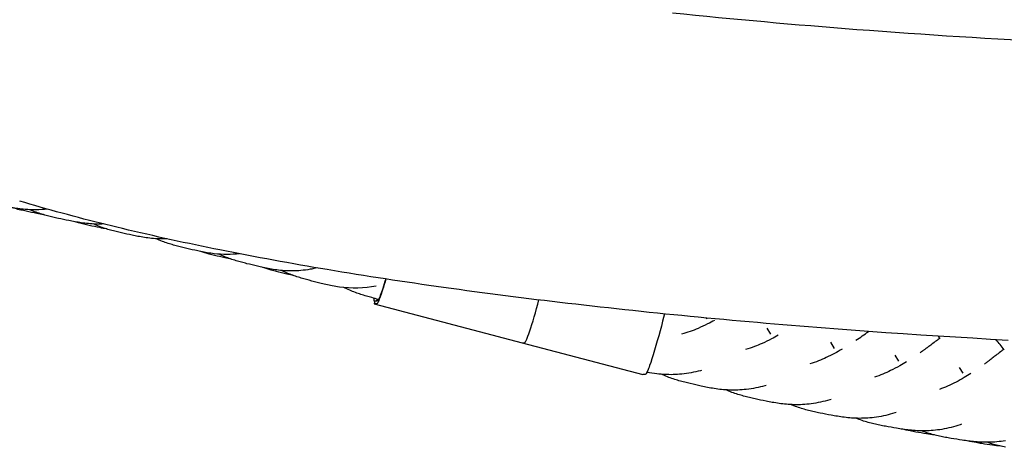
# Model space of a CAD drawing. Units: millimetres. Extents: x 0 to 14036, y 0 to 8022.
# Drawn here: x 4089 to 4796, y 3308 to 3615 of the extents above; entities that cross this region are included whole.
import ezdxf

# ---------------------------------------------------------------- set-up
doc = ezdxf.new("R2010")
doc.units = ezdxf.units.MM
doc.header["$MEASUREMENT"] = 0
doc.layers.add('Make2D$visible$lines$Dims', color=7, linetype='Continuous', true_color=0x000000)
doc.layers.add('Make2D$visible$lines$Frame', color=7, linetype='Continuous', true_color=0x000000)

msp = doc.modelspace()

# ---------------------------------------------------------------- linework, layer by layer
at = {"layer": 'Make2D$visible$lines$Dims'}
for p, q in [((4582.67, 3399.88), (4582.14, 3400.81)), ((4628.54, 3389.04), (4625.92, 3393.54)), ((4674.51, 3378.97), (4671.84, 3383.39)), ((4750.36, 3385.89), (4749.01, 3387.7)), ((4720.67, 3369.63), (4717.96, 3373.95)), ((4766.95, 3361.07), (4764.2, 3365.27))]:
    msp.add_line(p, q, dxfattribs=at)
for points in [[(4108.69, 3479.05, -0.050244), (4092.79, 3478.81, -0.012968), (4087.69, 3479.37, -0.00916), (4083.04, 3480.09, -0.004595), (4078.77, 3480.87, -0.005538), (4071.13, 3482.41, -0.004763), (4067.27, 3483.27, -0.006944), (4063.28, 3484.26, -0.009362), (4059.33, 3485.38, -0.012151), (4055.19, 3486.75, -0.018651), (4050.67, 3488.55)], [(4106.06, 3475.03, -0.005626), (4101.13, 3475.95, -0.00549), (4093.49, 3477.51, -0.004732), (4089.63, 3478.38, -0.006909), (4085.64, 3479.38), (4083.19, 3480.06)], [(4149.21, 3468.34, -0.03423), (4138.29, 3468.6, -0.012908), (4133.2, 3469.19, -0.009105), (4128.56, 3469.94, -0.004541), (4124.3, 3470.76, -0.00545), (4116.68, 3472.34, -0.004717), (4112.83, 3473.23, -0.006896), (4108.86, 3474.24, -0.009318), (4104.92, 3475.38, -0.012115), (4100.79, 3476.77, -0.018629), (4096.29, 3478.59)], [(4151.42, 3464.75, -0.005692), (4146.46, 3465.7, -0.005435), (4138.88, 3467.31, -0.004707), (4135.05, 3468.21, -0.006884), (4131.09, 3469.24), (4128.68, 3469.92)], [(4194.88, 3457.65, -0.035179), (4183.61, 3458.01, -0.012823), (4178.53, 3458.66, -0.009034), (4173.9, 3459.45, -0.00448), (4169.65, 3460.31, -0.005356), (4162.04, 3461.96, -0.004668), (4158.21, 3462.88, -0.006848), (4154.24, 3463.92, -0.00928), (4150.33, 3465.09, -0.012085), (4146.21, 3466.51, -0.018524), (4141.76, 3468.35)], [(4246.89, 3446.92, -0.056742), (4228.73, 3446.95, -0.012733), (4223.66, 3447.66, -0.008958), (4219.04, 3448.51, -0.004415), (4214.79, 3449.41, -0.005256), (4207.2, 3451.15, -0.004613), (4203.38, 3452.11, -0.006788), (4199.42, 3453.2, -0.009223), (4195.52, 3454.41, -0.012031), (4191.43, 3455.87, -0.01831), (4187.03, 3457.74)], [(4241.38, 3442.92, -0.006079), (4236.28, 3444.02, -0.00535), (4228.84, 3445.77, -0.004678), (4225.08, 3446.74, -0.011649), (4218.96, 3448.52)], [(4302.72, 3436.77), (4301.45, 3436.49), (4300.17, 3436.23), (4298.89, 3435.98), (4297.61, 3435.76), (4295.94, 3435.49), (4294.28, 3435.26), (4292.6, 3435.07), (4290.93, 3434.91), (4289.44, 3434.79), (4287.96, 3434.71), (4286.47, 3434.65), (4284.97, 3434.62), (4283.48, 3434.62), (4281.99, 3434.65), (4280.5, 3434.7), (4279.01, 3434.78), (4277.67, 3434.88), (4276.33, 3435), (4274.99, 3435.14), (4273.66, 3435.3, -0.012655), (4268.57, 3436.08, -0.008886), (4263.95, 3437, -0.004359), (4259.7, 3437.97, -0.005158), (4252.12, 3439.82, -0.004552), (4248.3, 3440.83, -0.006719), (4244.36, 3441.97, -0.009158), (4240.47, 3443.23, -0.011972), (4236.4, 3444.74, -0.018009), (4232.08, 3446.64)], [(4286.03, 3431.16, -0.006458), (4280.79, 3432.37, -0.005421), (4273.39, 3434.22, -0.004714), (4269.66, 3435.23, -0.011444), (4263.71, 3437.06)], [(4345.08, 3423.65, -0.082093), (4318.62, 3423.05, -0.012699), (4313.5, 3423.89, -0.00894), (4308.85, 3424.88, -0.00444), (4304.57, 3425.9, -0.005294), (4296.94, 3427.86, -0.004605), (4293.1, 3428.93, -0.006757), (4289.15, 3430.13, -0.009167), (4285.25, 3431.44, -0.011954), (4281.17, 3433.02, -0.017648), (4276.92, 3434.94)], [(4346.79, 3414.08, -0.003956), (4341.91, 3415.39, -0.004673), (4338.05, 3416.49, -0.006813), (4334.07, 3417.73, -0.009193), (4330.14, 3419.09, -0.011951), (4326.04, 3420.71, -0.017331), (4321.83, 3422.66)], [(4588.14, 3399.08, -0.009466), (4583.25, 3396.48, -0.015818), (4576.49, 3393.33, -0.037589), (4564.52, 3389.16)], [(4633.97, 3388.4, -0.00949), (4629.12, 3385.74, -0.015875), (4622.42, 3382.48, -0.015972), (4616.84, 3380.19, -0.021671), (4610.53, 3378.15)], [(4679.94, 3378.44, -0.025471), (4668.48, 3372.33, -0.015988), (4662.94, 3369.96, -0.021493), (4656.71, 3367.83)], [(4726.1, 3369.22, -0.009573), (4721.33, 3366.39, -0.015967), (4714.74, 3362.92, -0.016258), (4709.24, 3360.45, -0.021195), (4703.13, 3358.26)], [(4578.91, 3363.15), (4578.01, 3362.9), (4576.38, 3362.48), (4574.74, 3362.1), (4573.09, 3361.74), (4571.44, 3361.42), (4569.75, 3361.12), (4568.05, 3360.86), (4566.34, 3360.63), (4564.63, 3360.44), (4563.1, 3360.3), (4561.57, 3360.2), (4560.04, 3360.12), (4558.51, 3360.07), (4556.98, 3360.04), (4555.45, 3360.05), (4553.91, 3360.09), (4552.38, 3360.15), (4551, 3360.23), (4549.61, 3360.34), (4548.23, 3360.47), (4546.85, 3360.62, -0.017293), (4539.63, 3361.72)], [(4772.36, 3360.82, -0.009621), (4767.63, 3357.9, -0.031807), (4755.66, 3351.75, -0.020753), (4749.73, 3349.48)], [(4625.29, 3352.34), (4624.38, 3352.08), (4622.75, 3351.64), (4621.12, 3351.23), (4619.48, 3350.85), (4617.84, 3350.5), (4616.15, 3350.18), (4614.45, 3349.89), (4612.75, 3349.64), (4611.04, 3349.43), (4609.51, 3349.27), (4607.99, 3349.14), (4606.46, 3349.04), (4604.93, 3348.96), (4603.39, 3348.92), (4601.86, 3348.91), (4600.33, 3348.92), (4598.8, 3348.96), (4597.41, 3349.03), (4596.02, 3349.11), (4594.64, 3349.22), (4593.25, 3349.35, -0.01305), (4587.97, 3350.04, -0.009295), (4583.15, 3350.89, -0.004865), (4578.7, 3351.8, -0.006022), (4570.75, 3353.59, -0.00495), (4566.75, 3354.58, -0.007075), (4562.62, 3355.72, -0.009383), (4558.55, 3356.98, -0.012069), (4554.29, 3358.5, -0.016807), (4550.01, 3360.31)], [(4671.88, 3342.25), (4670.94, 3341.96), (4669.32, 3341.5), (4667.7, 3341.06), (4666.06, 3340.66), (4664.42, 3340.28), (4662.73, 3339.94), (4661.04, 3339.62), (4659.34, 3339.35), (4657.63, 3339.1), (4656.11, 3338.92), (4654.58, 3338.77), (4653.05, 3338.64), (4651.52, 3338.55), (4649.99, 3338.48), (4648.46, 3338.44), (4646.92, 3338.43), (4645.39, 3338.45), (4644, 3338.5), (4642.61, 3338.56), (4641.22, 3338.65), (4639.84, 3338.76, -0.013076), (4634.54, 3339.37, -0.009322), (4629.71, 3340.14, -0.004892), (4625.25, 3340.99, -0.006067), (4617.27, 3342.66, -0.004976), (4613.25, 3343.6, -0.007101), (4609.1, 3344.67, -0.009405), (4605.01, 3345.87, -0.012085), (4600.73, 3347.34, -0.01682), (4596.42, 3349.09)], [(4718.71, 3332.91), (4717.74, 3332.59), (4716.13, 3332.1), (4714.51, 3331.64), (4712.88, 3331.2), (4711.25, 3330.8), (4709.56, 3330.43), (4707.87, 3330.09), (4706.17, 3329.78), (4704.47, 3329.51), (4702.95, 3329.3), (4701.42, 3329.13), (4699.89, 3328.98), (4698.36, 3328.86), (4696.83, 3328.76), (4695.29, 3328.7), (4693.76, 3328.67), (4692.22, 3328.66), (4690.83, 3328.68), (4689.44, 3328.73), (4688.04, 3328.79), (4686.65, 3328.88, -0.01309), (4681.34, 3329.4, -0.009341), (4676.49, 3330.1, -0.004911), (4672.01, 3330.88, -0.0061), (4663.99, 3332.43, -0.004994), (4659.96, 3333.3, -0.00712), (4655.79, 3334.31, -0.009424), (4651.67, 3335.45, -0.012104), (4647.36, 3336.85, -0.016865), (4643.01, 3338.54)], [(4765.73, 3324.39), (4764.7, 3324.04), (4763.1, 3323.51), (4761.49, 3323.02), (4759.87, 3322.56), (4758.24, 3322.13), (4756.56, 3321.72), (4754.88, 3321.35), (4753.19, 3321.02), (4751.49, 3320.72), (4749.97, 3320.48), (4748.45, 3320.28), (4746.92, 3320.1), (4745.39, 3319.95), (4743.86, 3319.83), (4742.33, 3319.74), (4740.8, 3319.68), (4739.26, 3319.65), (4737.87, 3319.65), (4736.48, 3319.67), (4735.09, 3319.71), (4733.7, 3319.77, -0.013142), (4728.38, 3320.2, -0.009376), (4723.51, 3320.82, -0.004939), (4719.02, 3321.52, -0.006144), (4710.98, 3322.93, -0.005015), (4706.93, 3323.74, -0.007128), (4702.74, 3324.68, -0.009416), (4698.6, 3325.76, -0.012125), (4694.25, 3327.09, -0.016923), (4689.85, 3328.71)], [(4746.33, 3316.69, -0.007642), (4740.55, 3317.52, -0.006367), (4732.77, 3318.81, -0.005204), (4728.84, 3319.56, -0.011503), (4722.85, 3320.92)], [(4797.2, 3312.51), (4795.69, 3312.28), (4794.16, 3312.07), (4792.64, 3311.9), (4791.11, 3311.75), (4789.58, 3311.63), (4788.04, 3311.54), (4786.51, 3311.48), (4785.12, 3311.45), (4783.72, 3311.44), (4782.33, 3311.46), (4780.94, 3311.5, -0.013177), (4775.61, 3311.83, -0.009409), (4770.73, 3312.36, -0.004971), (4766.22, 3312.98, -0.006191), (4758.15, 3314.25, -0.00504), (4754.09, 3314.98, -0.00717), (4749.88, 3315.85, -0.00947), (4745.72, 3316.85, -0.01215), (4741.36, 3318.11, -0.017028), (4736.92, 3319.66)], [(4793.74, 3308.63, -0.007544), (4787.98, 3309.35, -0.006394), (4780.15, 3310.5, -0.005214), (4776.19, 3311.18, -0.011597), (4770.12, 3312.44)], [(4797.26, 3307.87, -0.009498), (4793.08, 3308.79, -0.012172), (4788.69, 3309.96, -0.017147), (4784.19, 3311.44)]]:
    msp.add_lwpolyline(points, format="xyb", dxfattribs=at)
for centre, radius, start, end in [((4454.87, 3727.99), 415.94, 304.39373, 305.90926), ((4671.46, 3282.81), 156.94, 37.30698, 40.72953)]:
    msp.add_arc(centre, radius, start, end, dxfattribs=at)
for points, knots in [([(4750.11, 3386.22), (4749.39, 3385.68), (4748.57, 3385.07), (4747.7, 3384.43), (4746.56, 3383.57), (4745.34, 3382.66), (4744.3, 3381.89), (4743.26, 3381.12), (4742.4, 3380.49), (4741.76, 3380.01), (4741.44, 3379.77), (4741.17, 3379.58), (4740.96, 3379.42), (4740.75, 3379.27), (4740.6, 3379.16), (4740.45, 3379.05), (4740.17, 3378.84), (4739.91, 3378.65), (4739.64, 3378.45), (4739.38, 3378.26), (4739.12, 3378.07), (4738.86, 3377.88), (4738.6, 3377.69), (4738.34, 3377.51), (4738.08, 3377.32), (4737.35, 3376.79), (4736.63, 3376.27), (4735.92, 3375.77)], [38.130341, 38.130341, 38.130341, 38.130341, 38.86926, 38.86926, 38.86926, 39.844945, 39.844945, 39.844945, 40.82063, 40.82063, 40.82063, 41.298726, 41.298726, 41.298726, 41.776822, 41.776822, 41.776822, 42.68947, 42.68947, 42.68947, 43.582259, 43.582259, 43.582259, 44.475049, 44.475049, 44.475049, 47.01288, 47.01288, 47.01288, 47.01288]), ([(4796.04, 3378.25), (4795.32, 3377.7), (4794.51, 3377.07), (4793.66, 3376.41), (4792.53, 3375.54), (4791.32, 3374.61), (4790.3, 3373.82), (4789.28, 3373.03), (4788.43, 3372.38), (4787.79, 3371.89), (4787.48, 3371.65), (4787.22, 3371.44), (4787.01, 3371.28), (4786.8, 3371.13), (4786.66, 3371.01), (4786.51, 3370.9), (4786.24, 3370.69), (4785.98, 3370.49), (4785.71, 3370.29), (4785.46, 3370.1), (4785.2, 3369.9), (4784.94, 3369.71), (4784.68, 3369.51), (4784.43, 3369.32), (4784.18, 3369.13), (4783.49, 3368.62), (4782.81, 3368.11), (4782.15, 3367.62)], [38.130402, 38.130402, 38.130402, 38.130402, 38.86926, 38.86926, 38.86926, 39.844945, 39.844945, 39.844945, 40.82063, 40.82063, 40.82063, 41.298726, 41.298726, 41.298726, 41.776822, 41.776822, 41.776822, 42.68947, 42.68947, 42.68947, 43.582259, 43.582259, 43.582259, 44.475049, 44.475049, 44.475049, 46.883821, 46.883821, 46.883821, 46.883821])]:
    msp.add_open_spline(points, degree=3, knots=knots, dxfattribs=at)
at = {"layer": 'Make2D$visible$lines$Frame'}
for p, q in [((4343.63, 3413.05), (4345.52, 3413.12)), ((4344.21, 3413.07), (4343.63, 3410.84)), ((4343.63, 3410.84), (4449.93, 3382.96)), ((4344.17, 3412.91), (4343.67, 3413.04)), ((4345.52, 3413.12), (4345.83, 3414.33)), ((4449.93, 3382.96), (4536.77, 3360.18))]:
    msp.add_line(p, q, dxfattribs=at)
for points in [[(4557.9, 3620.18, 0.006827), (4690.46, 3608.23, 0.00645), (4837.79, 3598.87)], [(4799.09, 3384.72), (4786.45, 3385.43), (4773.81, 3386.17), (4761.32, 3386.93), (4748.83, 3387.71), (4736.34, 3388.52), (4723.85, 3389.35), (4711.37, 3390.21), (4698.89, 3391.1), (4686.41, 3392.02), (4673.93, 3392.96, -0.00469), (4576.5, 3401.34, -0.005188), (4482.66, 3411.28, -0.005835), (4393.48, 3422.71, -0.006687), (4309.94, 3435.55, -0.007828), (4232.82, 3449.69, -0.009386), (4162.68, 3465.05), (4158.73, 3465.99), (4154.78, 3466.95), (4150.84, 3467.92), (4146.9, 3468.91), (4142.96, 3469.9), (4139.02, 3470.9), (4135.09, 3471.92), (4131.16, 3472.95), (4127.23, 3473.99), (4123.31, 3475.04), (4119.39, 3476.1), (4115.47, 3477.17), (4111.55, 3478.26), (4107.64, 3479.35), (4103.73, 3480.46), (4099.83, 3481.58), (4096.16, 3482.64), (4092.52, 3483.72), (4088.91, 3484.79)]]:
    msp.add_lwpolyline(points, format="xyb", dxfattribs=at)
for points in [[(4352.1, 3428.79), (4351.47, 3426.73), (4350.87, 3424.75), (4350.27, 3422.88), (4349.71, 3421.11), (4349.16, 3419.47), (4348.65, 3417.96), (4348.16, 3416.59), (4347.71, 3415.37), (4347.3, 3414.3), (4346.92, 3413.37), (4346.59, 3412.61), (4346.43, 3412.28), (4346.29, 3411.99), (4346.15, 3411.73), (4346.09, 3411.62), (4346.03, 3411.51), (4345.97, 3411.42), (4345.91, 3411.33), (4345.86, 3411.25), (4345.83, 3411.22), (4345.81, 3411.18), (4345.78, 3411.15), (4345.76, 3411.12), (4345.73, 3411.09), (4345.71, 3411.07), (4345.69, 3411.05), (4345.68, 3411.03), (4345.66, 3411.02), (4345.65, 3411.01), (4345.64, 3411), (4345.63, 3411), (4345.62, 3410.99), (4345.61, 3410.98), (4345.6, 3410.97), (4345.59, 3410.97), (4345.58, 3410.96), (4345.57, 3410.95), (4345.56, 3410.95), (4345.55, 3410.94), (4345.54, 3410.94), (4345.53, 3410.93), (4345.52, 3410.93), (4345.52, 3410.93), (4345.51, 3410.93), (4345.5, 3410.92), (4345.49, 3410.92), (4345.48, 3410.92), (4345.47, 3410.92), (4343.63, 3410.84)], [(4351.94, 3428.81), (4351.38, 3426.99), (4350.84, 3425.24), (4350.31, 3423.59), (4349.81, 3422.04), (4349.33, 3420.6), (4348.87, 3419.28), (4348.44, 3418.09), (4348.05, 3417.02), (4347.68, 3416.08), (4347.35, 3415.28), (4347.05, 3414.61), (4346.91, 3414.33), (4346.78, 3414.07), (4346.66, 3413.85), (4346.61, 3413.75), (4346.55, 3413.66), (4346.5, 3413.58), (4346.45, 3413.5), (4346.4, 3413.44), (4346.38, 3413.4), (4346.35, 3413.37), (4346.33, 3413.35), (4346.31, 3413.32), (4346.29, 3413.3), (4346.27, 3413.28), (4346.25, 3413.25), (4346.24, 3413.25), (4346.23, 3413.24), (4346.22, 3413.23), (4346.21, 3413.22), (4346.2, 3413.21), (4346.19, 3413.2), (4346.18, 3413.2), (4346.17, 3413.19), (4346.16, 3413.19), (4346.15, 3413.18), (4346.14, 3413.17), (4346.13, 3413.17), (4346.13, 3413.17), (4346.12, 3413.16), (4346.11, 3413.16), (4346.1, 3413.15), (4346.09, 3413.15), (4346.08, 3413.15), (4346.08, 3413.15), (4346.07, 3413.15), (4346.06, 3413.15), (4346.05, 3413.15), (4345.52, 3413.12)], [(4449.93, 3382.96), (4451.78, 3383.04), (4451.79, 3383.04), (4451.8, 3383.04), (4451.81, 3383.05), (4451.82, 3383.05), (4451.84, 3383.05), (4451.85, 3383.06), (4451.86, 3383.07), (4451.87, 3383.07), (4451.89, 3383.08), (4451.9, 3383.09), (4451.91, 3383.1), (4451.93, 3383.11), (4451.94, 3383.12), (4451.96, 3383.13), (4451.97, 3383.15), (4451.99, 3383.16), (4452, 3383.18), (4452.02, 3383.19), (4452.04, 3383.21), (4452.05, 3383.23), (4452.08, 3383.27), (4452.12, 3383.31), (4452.15, 3383.36), (4452.19, 3383.41), (4452.23, 3383.47), (4452.27, 3383.53), (4452.35, 3383.66), (4452.43, 3383.81), (4452.52, 3383.97), (4452.62, 3384.15), (4452.82, 3384.57), (4453.04, 3385.05), (4453.28, 3385.61), (4453.53, 3386.23), (4454.09, 3387.69), (4454.72, 3389.43), (4455.41, 3391.43), (4456.16, 3393.68), (4456.94, 3396.15), (4457.77, 3398.82), (4458.62, 3401.64), (4459.48, 3404.58), (4460.35, 3407.6), (4461.21, 3410.67), (4462.06, 3413.74)], [(4552.28, 3403.72), (4550.89, 3398.38), (4549.98, 3394.97), (4549.04, 3391.46), (4548.06, 3387.92), (4547.07, 3384.38), (4546.06, 3380.91), (4545.07, 3377.56), (4544.1, 3374.4), (4543.18, 3371.47), (4542.31, 3368.83), (4541.51, 3366.52), (4541.15, 3365.49), (4540.8, 3364.56), (4540.48, 3363.72), (4540.17, 3362.97), (4539.9, 3362.32), (4539.64, 3361.76), (4539.52, 3361.52), (4539.41, 3361.29), (4539.31, 3361.09), (4539.21, 3360.92), (4539.16, 3360.84), (4539.11, 3360.76), (4539.07, 3360.69), (4539.02, 3360.63), (4538.98, 3360.57), (4538.94, 3360.52), (4538.92, 3360.49), (4538.9, 3360.47), (4538.88, 3360.45), (4538.87, 3360.43), (4538.85, 3360.41), (4538.83, 3360.39), (4538.81, 3360.37), (4538.8, 3360.36), (4538.78, 3360.34), (4538.76, 3360.33), (4538.75, 3360.32), (4538.73, 3360.31), (4538.71, 3360.3), (4538.7, 3360.29), (4538.68, 3360.28), (4538.67, 3360.28), (4538.66, 3360.27), (4538.64, 3360.27), (4538.63, 3360.27), (4538.62, 3360.26), (4536.77, 3360.18)]]:
    msp.add_lwpolyline(points, dxfattribs=at)
msp.add_rational_spline([(4343.46, 3414.96), (4343.31, 3413.16), (4343.63, 3413.05)], [0.899297775393, 0.932843729063, 0.990990101179], degree=2, dxfattribs=at)

doc.saveas('drawing.dxf')
